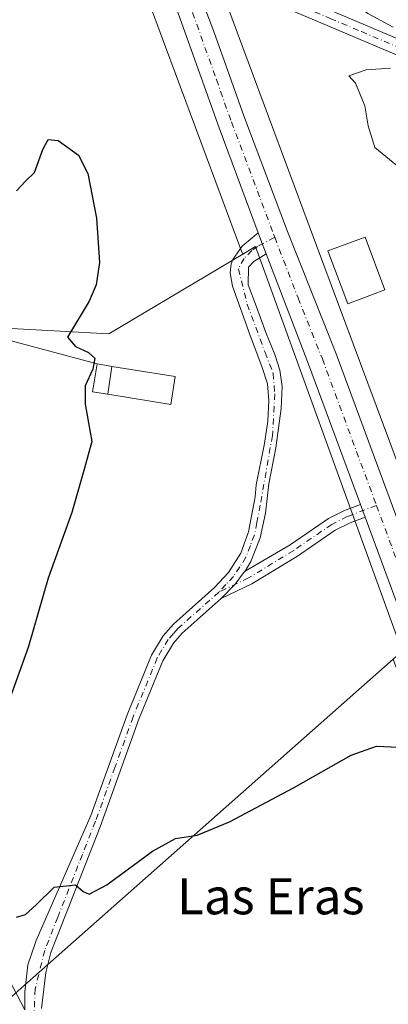
# Model space of a CAD drawing. Units: metres. Extents: x 634738 to 638195, y 4729746 to 4732126.
# Drawn here: x 637307 to 637389, y 4730048 to 4730266 of the extents above; entities that cross this region are included whole.
import ezdxf
from ezdxf.enums import TextEntityAlignment as Align

# ---------------------------------------------------------------- set-up
doc = ezdxf.new("R2010")
doc.units = ezdxf.units.M
doc.header["$MEASUREMENT"] = 0
doc.linetypes.add('DGN Style 4', pattern=[2.6384748266838614, 1.318413404963828, -0.6592067024819142, 0.001648016756204785, -0.6592067024819142])
for name, color, linetype, lineweight in [('Camino Cxs', 7, 'Continuous', 0), ('Camino eje', 30, 'DGN Style 4', 13), ('Carretera de calzada única Cxs', 7, 'Continuous', 13), ('Carretera de calzada única eje', 7, 'DGN Style 4', 0), ('Cultivos herbáceos CxS', 92, 'Continuous', 0), ('Curva de nivel maestra', 30, 'Continuous', 30), ('Curva de nivel normal', 30, 'Continuous', 0), ('Edificación Cxs', 1, 'Continuous', 13), ('Edificación industrial Cxs', 135, 'Continuous', 13), ('Núcleo urbano CxS', 7, 'Continuous', 0), ('Pista no pavimentada Cxs', 111, 'Continuous', 0), ('Pista no pavimentada eje', 91, 'DGN Style 4', 0), ('Tendido', 6, 'Continuous', 0), ('Texto cartográfico', 7, 'Continuous', 0)]:
    doc.layers.add(name, color=color, linetype=linetype, lineweight=lineweight)
doc.styles.add('Style-Arial', font='txt')

# ---------------------------------------------------------------- blocks, each defined once
blk = doc.blocks.new('*U22')
at = {"layer": 'Cultivos herbáceos CxS', "color": 92, "linetype": 'Continuous', "lineweight": 0}
blk.add_polyline3d([(637397.8365000002, 4730150.173699999, 452.8539000000019), (637371.6481, 4730220.5613, 454.1217000000034), (637353.6092999997, 4730269.0703, 453.2946999999986), (637347.4583999999, 4730285.622300001, 453.1532000000007), (637366.4001000002, 4730313.7401, 453.5016999999935), (637396.5900999998, 4730352.370100001, 454.8488999999972)], dxfattribs=at)
blk = doc.blocks.new('*U26')
at = {"layer": 'Carretera de calzada única Cxs', "color": 7, "linetype": 'Continuous', "lineweight": 13}
for points in [[(637347.5301000001, 4730271.5601, 453.2756999999983), (637350.5000999998, 4730263.710100001, 453.3776999999973), (637357.1201, 4730244.960100001, 453.6021000000038), (637366.8000999996, 4730219.290100001, 453.8466000000044), (637377.6001000004, 4730192.1801, 454.0869999999995), (637400.5701000001, 4730129.9301, 451.8123999999953)], [(637394.4600999998, 4730127.690099999, 451.8715999999986), (637384.0336999996, 4730155.9527, 452.8488999999972), (637382.9952999996, 4730158.7675, 452.9253000000026), (637371.5100999996, 4730189.9001, 453.5800000000018), (637362.1009000001, 4730214.3881, 453.7863000000071), (637360.8701, 4730217.600099999, 453.7841999999946), (637360.3394999999, 4730219.0415, 453.7746999999945), (637351.6700999998, 4730242.360099999, 453.5620000000054), (637340.1001000004, 4730274.860099999, 453.2437000000064)]]:
    blk.add_polyline3d(points, dxfattribs=at)

msp = doc.modelspace()

# ---------------------------------------------------------------- linework, layer by layer
at = {"layer": 'Camino Cxs', "color": 7, "linetype": 'Continuous', "lineweight": 0, "extrusion": (0.3628739782035181, 0.1396513239389904, 0.9213142697607805), "elevation": 892280.9027167734, "flags": 128}
msp.add_lwpolyline([(4185665.448860703, -2113111.480662792), (4185663.913066575, -2113111.456229813), (4185660.473329975, -2113111.450828839)], dxfattribs=at)
at = {"layer": 'Camino Cxs', "color": 7, "linetype": 'Continuous', "lineweight": 0, "extrusion": (0.008810660900645228, -0.02388313588734001, 0.999675931527153), "elevation": -106902.4806562797, "flags": 128}
msp.add_lwpolyline([(2235130.280887341, 4215853.856656568), (2235130.280887341, 4215850.855455049)], dxfattribs=at)
at = {"layer": 'Camino Cxs', "color": 7, "linetype": 'Continuous', "lineweight": 0}
for points in [[(637308.6190999999, 4730046.566099999, 447.170499999993), (637308.6167000001, 4730050.559699999, 447.4612000000052), (637309.2899000002, 4730056.534299999, 447.976800000004), (637311.1410999997, 4730062.003699999, 448.6701999999932), (637323.2500999998, 4730089.710100001, 451.3687999999966), (637331.3000999996, 4730112.0801, 452.1860000000015), (637336.7100999998, 4730125.3101, 452.8543999999966), (637339.2701000003, 4730129.620100001, 453.0008999999991), (637341.5201000003, 4730132.1801, 453.0126000000019), (637350.6601, 4730140.280099999, 453.305600000007), (637353.7701000003, 4730143.630100001, 453.3395000000019), (637356.4801000003, 4730147.9101, 453.4729999999981), (637358.2001, 4730152.630100001, 453.5507000000071), (637359.6401000004, 4730160.420100001, 453.6909000000014), (637359.8874000004, 4730163.0746, 453.7358999999997), (637361.7522999998, 4730172.2597, 453.7339999999967), (637362.4809999998, 4730177.198899999, 453.6830000000046), (637362.7240000004, 4730181.814200001, 453.6606999999931), (637362.4001000002, 4730185.538799999, 453.6419000000024), (637361.1046000002, 4730189.3444, 453.6355999999942), (637358.5135000005, 4730196.2269, 453.6533999999957), (637354.6268999996, 4730207.1579, 453.6466999999975), (637354.0942000002, 4730210.139799999, 453.6735999999946), (637354.3400999998, 4730212.1601, 453.7030999999988), (637354.7100999998, 4730213.090100001, 453.7088999999978), (637356.7401000002, 4730216.0801, 453.7087999999931), (637360.3394999999, 4730219.0415, 453.7746999999945), (637360.8701, 4730217.600099999, 453.7841999999946), (637362.1009000001, 4730214.3881, 453.7863000000071), (637359.3300999999, 4730212.6601, 453.7115999999951), (637358.2100999998, 4730211.390100001, 453.6897999999928), (637358.1085999999, 4730207.481799999, 453.7035999999935), (637359.9709999999, 4730202.623600001, 453.6809000000067), (637361.9952999996, 4730196.874700001, 453.6407999999938), (637364.0195000004, 4730192.0165, 453.616399999999), (637365.1530999999, 4730188.534700001, 453.5877000000037), (637365.6388999998, 4730184.891000001, 453.5957000000053), (637365.3959999997, 4730180.0328, 453.6778999999952), (637364.2624000004, 4730171.288000001, 453.8343000000023), (637362.6922000004, 4730163.333000001, 453.8160000000062), (637361.9200999998, 4730156.790100001, 453.7115999999951), (637360.7600999996, 4730151.350099999, 453.6355999999942), (637358.7100999998, 4730146.110099999, 453.4842999999965), (637357.4698999999, 4730143.911900001, 453.380799999999), (637357.0367000002, 4730143.5481, 453.3684999999969), (637355.2368999999, 4730141.017700001, 453.4180999999954), (637352.1469000002, 4730137.874100001, 453.3019999999961), (637352.1149000004, 4730137.851299999, 453.3015000000014), (637343.4901000002, 4730130.210100001, 453.0573000000004), (637341.5301000001, 4730127.970100001, 452.9725000000035), (637339.2100999998, 4730124.0601, 452.8500000000058), (637333.9001000002, 4730111.0801, 452.3337000000029), (637325.2701000003, 4730087.1601, 451.4155000000028), (637314.3300999999, 4730059.340100001, 448.3597000000009), (637313.2401000002, 4730054.850099999, 447.9876999999979), (637312.2701000003, 4730046.880100001, 447.4633000000031)], [(637308.6190999999, 4730046.566099999, 447.170499999993), (637308.6167000001, 4730050.559699999, 447.4612000000052), (637309.2899000002, 4730056.534299999, 447.976800000004), (637311.1410999997, 4730062.003699999, 448.6701999999932), (637323.2500999998, 4730089.710100001, 451.3687999999966), (637331.3000999996, 4730112.0801, 452.1860000000015), (637336.7100999998, 4730125.3101, 452.8543999999966), (637339.2701000003, 4730129.620100001, 453.0008999999991), (637341.5201000003, 4730132.1801, 453.0126000000019), (637350.6601, 4730140.280099999, 453.305600000007), (637353.7701000003, 4730143.630100001, 453.3395000000019), (637356.4801000003, 4730147.9101, 453.4729999999981), (637358.2001, 4730152.630100001, 453.5507000000071), (637359.6401000004, 4730160.420100001, 453.6909000000014), (637359.8874000004, 4730163.0746, 453.7358999999997), (637361.7522999998, 4730172.2597, 453.7339999999967), (637362.4809999998, 4730177.198899999, 453.6830000000046), (637362.7240000004, 4730181.814200001, 453.6606999999931), (637362.4001000002, 4730185.538799999, 453.6419000000024), (637361.1046000002, 4730189.3444, 453.6355999999942), (637358.5135000005, 4730196.2269, 453.6533999999957), (637354.6268999996, 4730207.1579, 453.6466999999975), (637354.0942000002, 4730210.139799999, 453.6735999999946), (637354.3400999998, 4730212.1601, 453.7030999999988), (637354.7100999998, 4730213.090100001, 453.7088999999978), (637356.7401000002, 4730216.0801, 453.7087999999931), (637360.3394999999, 4730219.0415, 453.7746999999945)], [(637362.1009000001, 4730214.3881, 453.7863000000071), (637359.3300999999, 4730212.6601, 453.7115999999951), (637358.2100999998, 4730211.390100001, 453.6897999999928), (637358.1085999999, 4730207.481799999, 453.7035999999935), (637359.9709999999, 4730202.623600001, 453.6809000000067), (637361.9952999996, 4730196.874700001, 453.6407999999938), (637364.0195000004, 4730192.0165, 453.616399999999), (637365.1530999999, 4730188.534700001, 453.5877000000037), (637365.6388999998, 4730184.891000001, 453.5957000000053), (637365.3959999997, 4730180.0328, 453.6778999999952), (637364.2624000004, 4730171.288000001, 453.8343000000023), (637362.6922000004, 4730163.333000001, 453.8160000000062), (637361.9200999998, 4730156.790100001, 453.7115999999951), (637360.7600999996, 4730151.350099999, 453.6355999999942), (637358.7100999998, 4730146.110099999, 453.4842999999965), (637357.4698999999, 4730143.911900001, 453.380799999999)], [(637357.4698999999, 4730143.911900001, 453.380799999999), (637367.3872999996, 4730149.798900001, 453.6962000000058), (637375.8831000002, 4730155.620100001, 453.3105000000069), (637379.4804999996, 4730157.4187, 453.0163999999932), (637382.9952999996, 4730158.7675, 452.9253000000026)], [(637384.0336999996, 4730155.9527, 452.8488999999972), (637380.6914999997, 4730154.670100001, 452.9324000000051), (637377.4089000003, 4730153.028899999, 453.1349000000046), (637369.0169000003, 4730147.278700001, 453.7841000000044), (637358.9117000002, 4730141.1209, 453.6466999999975), (637352.1469000002, 4730137.874100001, 453.3019999999961)], [(637352.1469000002, 4730137.874100001, 453.3019999999961), (637355.2368999999, 4730141.017700001, 453.4180999999954), (637357.0367000002, 4730143.5481, 453.3684999999969), (637357.4698999999, 4730143.911900001, 453.380799999999)], [(637352.1469000002, 4730137.874100001, 453.3019999999961), (637355.2368999999, 4730141.017700001, 453.4180999999954), (637357.0367000002, 4730143.5481, 453.3684999999969), (637357.4698999999, 4730143.911900001, 453.380799999999)], [(637352.1469000002, 4730137.874100001, 453.3019999999961), (637352.1149000004, 4730137.851299999, 453.3015000000014), (637343.4901000002, 4730130.210100001, 453.0573000000004), (637341.5301000001, 4730127.970100001, 452.9725000000035), (637339.2100999998, 4730124.0601, 452.8500000000058), (637333.9001000002, 4730111.0801, 452.3337000000029), (637325.2701000003, 4730087.1601, 451.4155000000028), (637314.3300999999, 4730059.340100001, 448.3597000000009), (637313.2401000002, 4730054.850099999, 447.9876999999979), (637312.2701000003, 4730046.880100001, 447.4633000000031)], [(637303.4200999998, 4730056.4901, 447.429099999994), (637308.6190999999, 4730046.566099999, 447.170499999993)], [(637303.4200999998, 4730056.4901, 447.429099999994), (637308.6190999999, 4730046.566099999, 447.170499999993)]]:
    msp.add_polyline3d(points, dxfattribs=at)
msp.add_polyline3d([(637384.0336999996, 4730155.9527, 452.8488999999972), (637380.6914999997, 4730154.670100001, 452.9324000000051), (637377.4089000003, 4730153.028899999, 453.1349000000046), (637369.0169000003, 4730147.278700001, 453.7841000000044), (637358.9117000002, 4730141.1209, 453.6466999999975), (637352.1469000002, 4730137.874100001, 453.3019999999961), (637355.2368999999, 4730141.017700001, 453.4180999999954), (637357.0367000002, 4730143.5481, 453.3684999999969), (637357.4698999999, 4730143.911900001, 453.380799999999), (637367.3872999996, 4730149.798900001, 453.6962000000058), (637375.8831000002, 4730155.620100001, 453.3105000000069), (637379.4804999996, 4730157.4187, 453.0163999999932), (637382.9952999996, 4730158.7675, 452.9253000000026)], close=True, dxfattribs=at)
at = {"layer": 'Camino eje', "color": 30, "linetype": 'DGN Style 4', "lineweight": 13}
for points in [[(637363.9880999997, 4730218.029300001, 453.824099999998), (637360.2049000004, 4730215.990900001, 453.7574000000022), (637358.9161, 4730215.115300001, 453.7220999999991), (637357.1977000004, 4730213.347300001, 453.6805000000023), (637355.9550999999, 4730211.015100001, 453.6827999999951)], [(637355.9550999999, 4730211.015100001, 453.6827999999951), (637357.8938999996, 4730203.193700001, 453.6830999999948), (637361.8460999997, 4730192.489900001, 453.6325999999972), (637363.6574999997, 4730187.879100001, 453.6100000000006), (637363.9868999999, 4730183.268100001, 453.6337000000058), (637363.4929000001, 4730174.0463, 453.7535999999964), (637360.7801000001, 4730158.6051, 453.696100000001)], [(637360.7801000001, 4730158.6051, 453.696100000001), (637360.0601000005, 4730154.710100001, 453.6404999999941), (637359.4801000003, 4730151.9901, 453.5950000000012), (637358.6201, 4730149.630100001, 453.526199999993), (637357.5950999996, 4730147.0101, 453.4526999999944), (637356.2401000002, 4730144.870100001, 453.3963999999978), (637354.8750999998, 4730142.780099999, 453.3224000000046), (637353.1901000004, 4730140.960100001, 453.3227000000043), (637351.6350999996, 4730139.2851, 453.2967999999965)], [(637386.5422999999, 4730158.522100001, 452.8994999999995), (637380.0861000001, 4730156.044500001, 452.9790000000066), (637376.6458999999, 4730154.3245, 453.2097000000067), (637368.2021000005, 4730148.538899999, 453.7053000000015), (637358.1945000002, 4730142.440500001, 453.4130000000005), (637351.6350999996, 4730139.2851, 453.2967999999965)], [(637351.6350999996, 4730139.2851, 453.2967999999965), (637342.5050999997, 4730131.1951, 452.992499999993), (637341.5251000002, 4730130.075099999, 452.992499999993), (637340.4001000002, 4730128.795100001, 452.9833999999974), (637337.9600999998, 4730124.6851, 452.7837), (637332.6001000004, 4730111.5801, 452.1993999999977), (637328.5751, 4730100.395099999, 451.8748999999953), (637324.2600999996, 4730088.4351, 451.3809000000037), (637321.3651000002, 4730081.0525, 450.7029999999941), (637315.8951000003, 4730067.1425, 449.3291000000027), (637313.0000999998, 4730059.7601, 448.3864999999933), (637310.8887, 4730051.232899999, 447.6532000000007), (637310.5521000001, 4730043.2389, 447.0642999999982), (637311.1517000003, 4730038.428300001, 446.648000000001)]]:
    msp.add_polyline3d(points, dxfattribs=at)
at = {"layer": 'Carretera de calzada única Cxs', "color": 7, "linetype": 'Continuous', "lineweight": 13, "extrusion": (0.04255602793212518, 0.02493187252087476, 0.998782952507322), "elevation": 145509.9649837223, "flags": 128}
msp.add_lwpolyline([(3759184.466106847, -2937440.993231972), (3759208.968413537, -2937445.30574985), (3759242.85893792, -2937451.759320329)], dxfattribs=at)
at = {"layer": 'Carretera de calzada única Cxs', "color": 7, "linetype": 'Continuous', "lineweight": 13, "extrusion": (0.3628739782035181, 0.1396513239389904, 0.9213142697607805), "elevation": 892280.9027167734, "flags": 128}
msp.add_lwpolyline([(4185665.448860703, -2113111.480662792), (4185663.913066575, -2113111.456229813), (4185660.473329975, -2113111.450828839)], dxfattribs=at)
at = {"layer": 'Carretera de calzada única Cxs', "color": 7, "linetype": 'Continuous', "lineweight": 13, "extrusion": (-0.6161867487165456, -0.2430731174574493, 0.7491524212572831), "elevation": -1542182.083160887, "flags": 128}
msp.add_lwpolyline([(-4166274.549352801, 1744846.714009202), (-4166307.724649946, 1744847.702388308), (-4166333.957086942, 1744848.013832649)], dxfattribs=at)
at = {"layer": 'Carretera de calzada única Cxs', "color": 7, "linetype": 'Continuous', "lineweight": 13, "extrusion": (0.008810660900645228, -0.02388313588734001, 0.999675931527153), "elevation": -106902.4806562797, "flags": 128}
msp.add_lwpolyline([(2235130.280887341, 4215853.856656568), (2235130.280887341, 4215850.855455049)], dxfattribs=at)
at = {"layer": 'Carretera de calzada única Cxs', "color": 7, "linetype": 'Continuous', "lineweight": 13}
for points in [[(637347.5301000001, 4730271.5601, 453.2756999999983), (637350.5000999998, 4730263.710100001, 453.3776999999973), (637357.1201, 4730244.960100001, 453.6021000000038), (637366.8000999996, 4730219.290100001, 453.8466000000044), (637377.6001000004, 4730192.1801, 454.0869999999995), (637400.5701000001, 4730129.9301, 451.8123999999953), (637413.9801000003, 4730092.800100001, 450.010500000004), (637442.6601, 4730015.590100001, 448.8071000000054), (637469.6601, 4729944.1801, 449.9903999999952), (637500.1201, 4729863.1501, 449.6760999999969), (637523.6816999996, 4729799.8716, 448.803700000004)], [(637459.8901000004, 4729951.620100001, 449.7624000000069), (637436.5701000001, 4730013.3101, 449.0501999999979), (637407.8701, 4730090.5701, 450.277700000006), (637394.4600999998, 4730127.690099999, 451.8715999999986), (637384.0336999996, 4730155.9527, 452.8488999999972)]]:
    msp.add_polyline3d(points, dxfattribs=at)
at = {"layer": 'Carretera de calzada única eje', "color": 7, "linetype": 'DGN Style 4', "lineweight": 0}
for points in [[(637342.1277000001, 4730277.8961, 453.218399999998), (637343.9600999998, 4730273.0801, 453.2538999999961), (637351.0701000001, 4730253.040100001, 453.4502999999968), (637354.3901000004, 4730243.6601, 453.5895000000019), (637359.2301000003, 4730230.8301, 453.7391000000061), (637363.7849000003, 4730218.557499999, 453.8242999999929), (637363.9880999997, 4730218.029300001, 453.824099999998)], [(637363.9880999997, 4730218.029300001, 453.824099999998), (637369.1601, 4730204.590100001, 453.7397999999957), (637374.5500999996, 4730191.040100001, 453.8254000000015), (637386.5422999999, 4730158.522100001, 452.8994999999995)], [(637386.5422999999, 4730158.522100001, 452.8994999999995), (637397.5100999996, 4730128.8101, 451.8813999999985), (637404.2301000003, 4730110.2501, 451.019100000005), (637410.9200999998, 4730091.6801, 450.2611999999936), (637425.2801000001, 4730053.050100001, 449.2550999999949), (637439.6201, 4730014.440099999, 449.0310999999929), (637453.1201, 4729978.7401, 449.4951000000001), (637464.4336999999, 4729948.796700001, 449.8176999999997)]]:
    msp.add_polyline3d(points, dxfattribs=at)
at = {"layer": 'Cultivos herbáceos CxS', "color": 92, "linetype": 'Continuous', "lineweight": 0, "extrusion": (-0.9373247853659722, -0.348423580909942, 0.004822344297877655), "elevation": -2245526.44226028, "flags": 128}
msp.add_lwpolyline([(-4211796.919053953, 11281.49191097491), (-4211778.386793643, 11281.10440646916), (-4211726.629387591, 11282.46402198949), (-4211725.920560137, 11282.45712219796)], dxfattribs=at)
at = {"layer": 'Cultivos herbáceos CxS', "color": 92, "linetype": 'Continuous', "lineweight": 0}
for points in [[(637172.3589000005, 4730291.342900001, 450.5717000000004), (637230.4326999999, 4730204.110500001, 450.4352000000072), (637231.5752999998, 4730192.9979, 449.3659999999945), (637243.3103, 4730174.4959, 447.6848000000027), (637263.1639, 4730160.508300001, 446.6420999999973), (637281.6615000004, 4730130.726299999, 446.0510000000068), (637293.3967000004, 4730079.284499999, 446.8181000000041), (637299.4420999996, 4730060.177100001, 446.9072000000015), (637302.5670999996, 4730054.062700001, 446.953999999998), (637305.1277000001, 4730049.052100001, 446.9134999999952), (637310.4760999996, 4730053.7907, 447.7608000000037), (637390.2209000001, 4730124.443499999, 451.780899999998)], [(637347.4583999999, 4730285.622300001, 453.1532000000007), (637353.6092999997, 4730269.0703, 453.2946999999986), (637371.6481, 4730220.5613, 454.1217000000034), (637397.8365000002, 4730150.173699999, 452.8539000000019), (637397.8435000004, 4730150.1545, 452.8539000000019), (637397.8507000003, 4730150.135299999, 452.8537999999971), (637417.5365000004, 4730096.383500001, 449.3996999999945), (637434.0477, 4730051.6217, 448.3996999999945)], [(637260.7468999998, 4730239.4539, 453.2198999999965), (637278.3476999998, 4730211.7159, 450.8990000000049), (637302.8701, 4730197.9573, 449.6696999999986), (637327.2370999996, 4730196.605699999, 450.1584000000003), (637356.8986999998, 4730214.3191, 453.6242999999959)], [(637230.4326999999, 4730204.110500001, 450.4352000000072), (637231.5752999998, 4730192.9979, 449.3659999999945), (637243.3103, 4730174.4959, 447.6848000000027), (637263.1639, 4730160.508300001, 446.6420999999973), (637281.6615000004, 4730130.726299999, 446.0510000000068), (637293.3967000004, 4730079.284499999, 446.8181000000041), (637299.4420999996, 4730060.177100001, 446.9072000000015), (637302.5670999996, 4730054.062700001, 446.953999999998), (637305.1277000001, 4730049.052100001, 446.9134999999952), (637310.4760999996, 4730053.7907, 447.7608000000037), (637390.2209000001, 4730124.443499999, 451.780899999998)]]:
    msp.add_polyline3d(points, dxfattribs=at)
msp.add_polyline3d([(637332.1564999997, 4730280.866900001, 452.6591000000044), (637338.6118999999, 4730263.495300001, 452.2715999999928), (637356.6517000003, 4730214.9835, 453.6312000000034), (637356.8986999998, 4730214.3191, 453.6242999999959), (637327.2370999996, 4730196.605699999, 450.1584000000003), (637302.8701, 4730197.9573, 449.6696999999986), (637278.3476999998, 4730211.7159, 450.8990000000049), (637260.7468999998, 4730239.4539, 453.2198999999965), (637285.8919000003, 4730275.928500001, 452.8359999999957), (637287.5752999998, 4730283.3095, 452.8994999999995)], close=True, dxfattribs=at)
at = {"layer": 'Curva de nivel maestra', "color": 30, "linetype": 'Continuous', "lineweight": 30, "elevation": 450, "flags": 128}
for points in [[(637306.7599999999, 4730228.360099999), (637308.7599999999, 4730230.4801), (637310.7599999999, 4730232.390100001), (637312.5800000001, 4730237.5001), (637313.7699999996, 4730239.700099999), (637316.0099999999, 4730239.5101), (637320.5099999999, 4730236.2601), (637322.5999999996, 4730232.170100001), (637324.4800000006, 4730222.300100001), (637325.1900000004, 4730212.440099999), (637324.3899999997, 4730207.4901), (637322.8700000001, 4730203.880100001), (637318.04, 4730195.850099999), (637319.8399999999, 4730193.7601), (637322.6799999997, 4730192.4301), (637324.1399999997, 4730191.220100001), (637323.6399999997, 4730188.7301), (637322, 4730185.090100001), (637321.9400000004, 4730181.020099999), (637323.4900000002, 4730172.7501), (637321.8399999999, 4730166.800100001), (637319, 4730156.950099999), (637313.7699999996, 4730142.380100001), (637309.3499999996, 4730127.0101), (637305, 4730114.890100001)], [(637306.7599999999, 4730067.1601), (637308.7599999999, 4730067.720100001), (637311.0899999999, 4730069.920100001), (637315.0899999999, 4730073.770099999), (637319.8700000001, 4730074.350099999), (637321.5499999998, 4730072.8301), (637322.8700000001, 4730072.2401), (637326.7599999999, 4730074.3101), (637336.9100000003, 4730081.8201), (637342.0099999999, 4730084.5701), (637346.79, 4730085.360099999), (637353.9400000004, 4730088.290100001), (637368.1399999997, 4730095.8301), (637380.9400000004, 4730103.0801), (637386.5499999998, 4730105.0701), (637391.4100000003, 4730104.850099999)]]:
    msp.add_lwpolyline(points, dxfattribs=at)
at = {"layer": 'Curva de nivel normal', "color": 30, "linetype": 'Continuous', "lineweight": 0, "elevation": 455, "flags": 128}
for points in [[(637398.4299999997, 4730362.0101), (637389.0999999996, 4730342.790100001), (637378.9900000002, 4730316.590100001), (637375.25, 4730305.100099999), (637372.4600000001, 4730292.6801), (637372.25, 4730283.4801), (637374.5800000001, 4730277.360099999), (637378.8799999999, 4730272.040100001), (637384.6100000005, 4730267.720100001), (637390.2300000006, 4730264.6501)], [(637389.6200000001, 4730255.550100001), (637384.29, 4730255.220100001), (637380.4100000003, 4730253.840100001), (637381.8799999999, 4730252.2601), (637383.9800000006, 4730247.2401), (637384.6900000004, 4730242.780099999), (637386.2000000002, 4730237.960100001), (637391.9000000004, 4730233.3301)]]:
    msp.add_lwpolyline(points, dxfattribs=at)
at = {"layer": 'Edificación Cxs', "color": 1, "linetype": 'Continuous', "lineweight": 13, "elevation": 453.4618000000045, "flags": 128}
msp.add_lwpolyline([(637327.9101, 4730189.390100001), (637326.9901000002, 4730183.220100001), (637323.6201, 4730183.770099999), (637324.6201, 4730189.9301), (637327.6201, 4730189.440099999)], close=True, dxfattribs=at)
at = {"layer": 'Edificación Cxs', "color": 1, "linetype": 'Continuous', "lineweight": 13, "extrusion": (0.004808403457130077, 0.03224766231909561, 0.9994683424356908), "elevation": 156055.0972053602, "flags": 128}
msp.add_lwpolyline([(67240.57688473491, -4769899.863216164), (67240.57688473491, -4769906.104747405)], dxfattribs=at)
msp.add_lwpolyline([(67240.57688473491, -4769899.863216164), (67240.57688473491, -4769906.104747405)], dxfattribs=at)
at = {"layer": 'Edificación Cxs', "color": 1, "linetype": 'Continuous', "lineweight": 13}
for points in [[(637326.9901000002, 4730183.220100001, 453.4618000000046), (637323.6201, 4730183.770099999, 452.4109999999928), (637324.6201, 4730189.9301, 452.3993000000046), (637327.6201, 4730189.440099999, 453.2660000000033), (637327.9101, 4730189.390100001, 453.2583000000013)], [(637327.9101, 4730189.390100001, 453.2583000000013), (637341.9401000004, 4730187.110099999, 454.2508999999991), (637340.9401000004, 4730180.960100001, 453.9959999999992), (637326.9901000002, 4730183.220100001, 453.4618000000046)]]:
    msp.add_polyline3d(points, dxfattribs=at)
msp.add_3dface([(637341.9401000004, 4730187.110099999, 454.2508999999991), (637340.9401000004, 4730180.960100001, 454.2508999999991), (637326.9901000002, 4730183.220100001, 454.2508999999991), (637327.9101, 4730189.390100001, 454.2508999999991)], dxfattribs=at)
at = {"layer": 'Edificación industrial Cxs', "color": 135, "linetype": 'Continuous', "lineweight": 13}
msp.add_polyline3d([(637388.4101, 4730206.350099999, 456.172000000006), (637380.1700999998, 4730203.270099999, 455.7494000000006), (637375.8000999996, 4730215.0001, 456.1928000000044), (637384.0301000001, 4730218.0801, 456.8582000000025), (637388.4101, 4730206.350099999, 456.172000000006)], dxfattribs=at)
msp.add_3dface([(637388.4101, 4730206.350099999, 456.8582000000025), (637380.1700999998, 4730203.270099999, 456.8582000000025), (637375.8000999996, 4730215.0001, 456.8582000000025), (637384.0301000001, 4730218.0801, 456.8582000000025)], dxfattribs=at)
at = {"layer": 'Núcleo urbano CxS', "color": 7, "linetype": 'Continuous', "lineweight": 0, "extrusion": (-0.9373247853659722, -0.348423580909942, 0.004822344297877655), "elevation": -2245526.44226028, "flags": 128}
msp.add_lwpolyline([(-4211796.919053953, 11281.49191097491), (-4211778.386793643, 11281.10440646916), (-4211726.629387591, 11282.46402198949), (-4211725.920560137, 11282.45712219796)], dxfattribs=at)
at = {"layer": 'Núcleo urbano CxS', "color": 7, "linetype": 'Continuous', "lineweight": 0, "extrusion": (-0.01280972566980121, -0.02525167156006804, 0.9995990516260442), "elevation": -127156.7402114642, "flags": 128}
msp.add_lwpolyline([(-1571482.175865207, 4504954.903486663), (-1571481.196275432, 4504957.384425549), (-1571550.795089656, 4505022.793434755), (-1571552.552946362, 4505020.006920213)], dxfattribs=at)
msp.add_lwpolyline([(-1571482.175865207, 4504954.903486663), (-1571481.196275432, 4504957.384425549), (-1571550.795089656, 4505022.793434755), (-1571552.552946362, 4505020.006920213)], dxfattribs=at)
at = {"layer": 'Núcleo urbano CxS', "color": 7, "linetype": 'Continuous', "lineweight": 0}
for points in [[(637424.0409000004, 4730032.517100001, 448.1184999999969), (637402.5220999997, 4730090.8553, 449.7988000000041), (637402.5157000005, 4730090.8727, 449.8007000000071), (637390.2209000001, 4730124.443499999, 451.780899999998), (637392.2163000006, 4730126.2117, 451.8622999999934), (637359.7265, 4730216.007900001, 453.7032000000036), (637356.8986999998, 4730214.3191, 453.6242999999959), (637356.6517000003, 4730214.9835, 453.6312000000034), (637338.6118999999, 4730263.495300001, 452.2715999999928), (637332.1564999997, 4730280.866900001, 452.6591000000044), (637342.2282999996, 4730280.314900001, 453.1263000000035), (637340.5897000004, 4730284.976299999, 453.0930999999982), (637338.7506999997, 4730289.7357, 453.0954999999958), (637343.1449999996, 4730293.567700001, 453.0813000000053), (637344.1727, 4730294.4639, 453.1315999999933), (637347.4583999999, 4730285.622300001, 453.1532000000007), (637353.6092999997, 4730269.0703, 453.2946999999986), (637371.6481, 4730220.5613, 454.1217000000034), (637397.8365000002, 4730150.173699999, 452.8539000000019), (637397.8435000004, 4730150.1545, 452.8539000000019), (637397.8507000003, 4730150.135299999, 452.8537999999971), (637417.5365000004, 4730096.383500001, 449.3996999999945), (637434.0477, 4730051.6217, 448.3996999999945), (637439.6590999998, 4730036.408700001, 447.6561999999976)], [(637347.4583999999, 4730285.622300001, 453.1532000000007), (637353.6092999997, 4730269.0703, 453.2946999999986), (637371.6481, 4730220.5613, 454.1217000000034), (637397.8365000002, 4730150.173699999, 452.8539000000019), (637397.8435000004, 4730150.1545, 452.8539000000019), (637397.8507000003, 4730150.135299999, 452.8537999999971), (637417.5365000004, 4730096.383500001, 449.3996999999945), (637434.0477, 4730051.6217, 448.3996999999945)], [(637260.7468999998, 4730239.4539, 453.2198999999965), (637278.3476999998, 4730211.7159, 450.8990000000049), (637302.8701, 4730197.9573, 449.6696999999986), (637327.2370999996, 4730196.605699999, 450.1584000000003), (637356.8986999998, 4730214.3191, 453.6242999999959)], [(637230.4326999999, 4730204.110500001, 450.4352000000072), (637231.5752999998, 4730192.9979, 449.3659999999945), (637243.3103, 4730174.4959, 447.6848000000027), (637263.1639, 4730160.508300001, 446.6420999999973), (637281.6615000004, 4730130.726299999, 446.0510000000068), (637293.3967000004, 4730079.284499999, 446.8181000000041), (637299.4420999996, 4730060.177100001, 446.9072000000015), (637302.5670999996, 4730054.062700001, 446.953999999998), (637305.1277000001, 4730049.052100001, 446.9134999999952), (637310.4760999996, 4730053.7907, 447.7608000000037), (637390.2209000001, 4730124.443499999, 451.780899999998)]]:
    msp.add_polyline3d(points, dxfattribs=at)
msp.add_polyline3d([(637356.8986999998, 4730214.3191, 453.6242999999959), (637359.7265, 4730216.007900001, 453.7032000000036), (637392.2163000006, 4730126.2117, 451.8622999999934), (637390.2209000001, 4730124.443499999, 451.780899999998), (637310.4760999996, 4730053.7907, 447.7608000000037), (637305.1277000001, 4730049.052100001, 446.9134999999952), (637302.5670999996, 4730054.062700001, 446.953999999998), (637299.4420999996, 4730060.177100001, 446.9072000000015), (637293.3967000004, 4730079.284499999, 446.8181000000041), (637281.6615000004, 4730130.726299999, 446.0510000000068), (637263.1639, 4730160.508300001, 446.6420999999973), (637243.3103, 4730174.4959, 447.6848000000027), (637231.5752999998, 4730192.9979, 449.3659999999945), (637230.4326999999, 4730204.110500001, 450.4352000000072), (637260.7468999998, 4730239.4539, 453.2198999999965), (637278.3476999998, 4730211.7159, 450.8990000000049), (637302.8701, 4730197.9573, 449.6696999999986), (637327.2370999996, 4730196.605699999, 450.1584000000003)], close=True, dxfattribs=at)
at = {"layer": 'Pista no pavimentada Cxs', "color": 111, "linetype": 'Continuous', "lineweight": 0}
for points in [[(637408.5900999998, 4730251.0601, 455.148000000001), (637375.6501000002, 4730265.050100001, 454.6101000000053), (637358.6001000004, 4730272.280099999, 453.707899999994), (637353.7600999996, 4730273.440099999, 453.4533999999985), (637350.6300999997, 4730273.4001, 453.3332999999984), (637347.5301000001, 4730271.5601, 453.2756999999983), (637343.3000999996, 4730282.7301, 453.379700000005), (637359.0201000003, 4730275.7501, 453.7462999999989), (637376.9700999996, 4730268.1501, 454.5099000000046), (637390.7801000001, 4730262.290100001, 454.9051999999938)], [(637343.3000999996, 4730282.7301, 453.379700000005), (637359.0201000003, 4730275.7501, 453.7462999999989), (637376.9700999996, 4730268.1501, 454.5099000000046), (637390.7801000001, 4730262.290100001, 454.9051999999938), (637408.3246999999, 4730254.839500001, 455.2100999999967)], [(637550.5648999996, 4730202.985900001, 456.6548000000039), (637525.3901000004, 4730208.640100001, 450.8800000000047), (637506.2500999998, 4730213.970100001, 451.2265999999945), (637493.3701, 4730218.020099999, 451.8619000000036), (637456.8101000005, 4730231.920100001, 454.2461999999941), (637446.0800999999, 4730236.030099999, 454.8239000000031), (637424.4401000004, 4730244.370100001, 455.1006000000052), (637408.5900999998, 4730251.0601, 455.148000000001), (637375.6501000002, 4730265.050100001, 454.6101000000053), (637358.6001000004, 4730272.280099999, 453.707899999994), (637353.7600999996, 4730273.440099999, 453.4533999999985), (637350.6300999997, 4730273.4001, 453.3332999999984), (637347.5301000001, 4730271.5601, 453.2756999999983)]]:
    msp.add_polyline3d(points, dxfattribs=at)
at = {"layer": 'Pista no pavimentada eje', "color": 91, "linetype": 'DGN Style 4', "lineweight": 0}
msp.add_polyline3d([(637342.1277000001, 4730277.8961, 453.218399999998), (637346.3337000003, 4730277.416300001, 453.2032999999938), (637350.5557000004, 4730276.3431, 453.3248000000021), (637356.3901000004, 4730274.595100001, 453.5997000000062), (637358.8101000005, 4730274.015100001, 453.7198999999965), (637367.7851, 4730270.215100001, 454.1315000000032), (637376.3101000005, 4730266.600099999, 454.4887000000017), (637383.2150999998, 4730263.670100001, 454.6442999999999), (637408.7115000002, 4730252.8419, 455.170499999993)], dxfattribs=at)
at = {"layer": 'Tendido', "color": 6, "linetype": 'Continuous', "lineweight": 0}
msp.add_polyline3d([(637324.6201, 4730189.9301, 452.3993000000046), (637293.8728, 4730198.187999999, 451.9878000000026), (637265.1605000002, 4730232.068399999, 455.1031999999978), (637242.3454999998, 4730258.123600001, 455.2229999999981), (637242.1700999998, 4730258.340100001, 455.3203000000067)], dxfattribs=at)

# ---------------------------------------------------------------- block references
at = {"layer": 'Carretera de calzada única Cxs', "color": 7, "linetype": 'Continuous', "lineweight": 13}
msp.add_blockref('*U26', (0, 0), dxfattribs=at)
at = {"layer": 'Cultivos herbáceos CxS', "color": 92, "linetype": 'Continuous', "lineweight": 0}
msp.add_blockref('*U22', (0, 0), dxfattribs=at)

# ---------------------------------------------------------------- texts
at = {"layer": 'Texto cartográfico', "color": 7, "linetype": 'Continuous', "lineweight": 0, "style": 'Style-Arial'}
msp.add_text('Las Eras', height=8, dxfattribs=at).set_placement((637363.1254292683, 4730071.780149999), align=Align.MIDDLE_CENTER)

doc.saveas('drawing.dxf')
